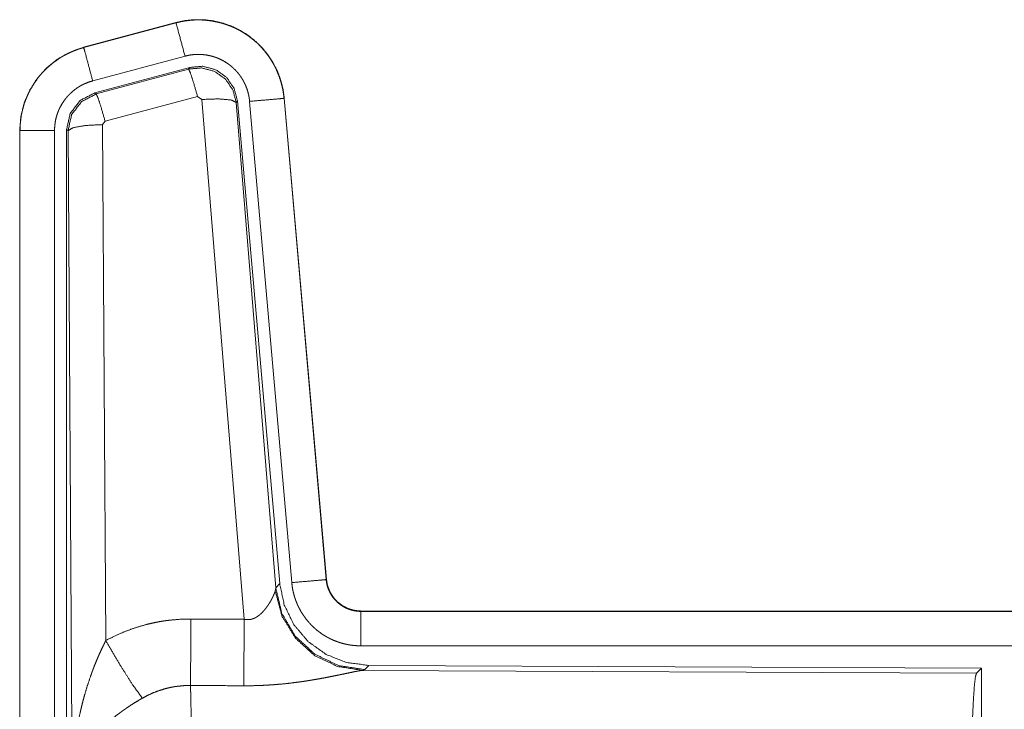
# Model space of a CAD drawing. Units: inches. Extents: x 58 to 114, y 20 to 144.
# Drawn here: x 100 to 102, y 89 to 90 of the extents above; entities that cross this region are included whole.
import ezdxf

# ---------------------------------------------------------------- set-up
doc = ezdxf.new("R2010")
doc.units = ezdxf.units.IN
doc.header["$MEASUREMENT"] = 0
doc.layers.add('CGM', color=7, linetype='Continuous', true_color=0xffffff)

msp = doc.modelspace()

# ---------------------------------------------------------------- linework, layer by layer
at = {"layer": 'CGM', "color": 2, "linetype": 'Continuous', "lineweight": 18}
for p, q in [((100.3316, 89.596), (100.198, 89.5602)), ((100.1981, 89.5598), (100.3317, 89.5956)), ((100.3316, 89.596), (100.3317, 89.5956)), ((100.198, 89.5602), (100.1981, 89.5598)), ((100.2111, 89.5115), (100.3447, 89.5473)), ((100.2141, 89.4941), (100.3515, 89.531)), ((100.2162, 89.4925), (100.3499, 89.5286)), ((100.3499, 89.5286), (100.3515, 89.531)), ((100.2141, 89.4941), (100.2162, 89.4925)), ((100.3628, 89.489), (100.2291, 89.453)), ((100.369, 89.4846), (100.3628, 89.489)), ((100.4303, 88.7316), (100.369, 89.4846)), ((100.4205, 89.4827), (100.4188, 89.4803)), ((100.4188, 89.4803), (100.476, 88.7772)), ((100.4205, 89.4827), (100.4817, 88.7834)), ((100.4382, 89.4818), (100.4992, 88.7847)), ((100.488, 89.4862), (100.549, 88.7891)), ((100.4884, 89.4862), (100.488, 89.4862)), ((100.5494, 88.7891), (100.4884, 89.4862)), ((100.2291, 89.453), (100.2254, 89.4481)), ((100.2254, 89.4481), (100.23, 88.7008)), ((100.1054, 89.4395), (100.1058, 89.4395)), ((100.1054, 89.4395), (100.1054, 88.2333)), ((100.1058, 88.2333), (100.1058, 89.4395)), ((100.1558, 88.2333), (100.1558, 89.4395)), ((100.1734, 88.2309), (100.1734, 89.441)), ((100.1755, 89.4394), (100.1734, 89.441)), ((100.1813, 88.4863), (100.1755, 89.4394)), ((100.476, 88.7772), (100.4817, 88.7834)), ((100.5494, 88.7891), (100.549, 88.7891)), ((100.4753, 88.7725), (100.476, 88.7772)), ((100.5992, 88.7435), (100.5992, 88.7431)), ((106.1306, 88.7435), (100.5992, 88.7435)), ((100.5992, 88.7431), (105.0908, 88.7431)), ((100.5992, 88.6931), (105.0908, 88.6931)), ((100.6105, 88.6648), (100.6048, 88.6587)), ((100.6105, 88.6648), (101.4975, 88.661)), ((100.6048, 88.6587), (100.6011, 88.6576)), ((100.6011, 88.6576), (101.4902, 88.6537)), ((101.4902, 88.6537), (101.4975, 88.661)), ((101.4975, 88.661), (101.4975, 88.066))]:
    msp.add_line(p, q, dxfattribs=at)
for points, knots in [([(100.4884, 89.4862), (100.4865, 89.4997), (100.4831, 89.5129), (100.4783, 89.5256), (100.4721, 89.5378), (100.4647, 89.5492), (100.4561, 89.5597), (100.4463, 89.5692), (100.4356, 89.5777), (100.4241, 89.5848), (100.4118, 89.5907), (100.3989, 89.5952), (100.3857, 89.5983), (100.3721, 89.6), (100.3585, 89.6001), (100.345, 89.5988), (100.3316, 89.596)], [0, 0, 0.06252, 0.125032, 0.187546, 0.250042, 0.312557, 0.375044, 0.43753, 0.499996, 0.56248, 0.624957, 0.687464, 0.74994, 0.812432, 0.874959, 0.937487, 1, 1]), ([(100.3317, 89.5956), (100.3384, 89.5972), (100.345, 89.5984), (100.3517, 89.5992), (100.3585, 89.5997), (100.3653, 89.5998), (100.3721, 89.5996), (100.3738, 89.5994), (100.3755, 89.5993), (100.3772, 89.5991), (100.3789, 89.5989), (100.3822, 89.5985), (100.3856, 89.5979), (100.3922, 89.5966), (100.3988, 89.5949), (100.4052, 89.5928), (100.4116, 89.5904), (100.4131, 89.5897), (100.4147, 89.589), (100.4163, 89.5883), (100.4178, 89.5876), (100.4209, 89.5861), (100.4239, 89.5845), (100.4297, 89.5811), (100.4353, 89.5773), (100.4408, 89.5733), (100.446, 89.569), (100.4473, 89.5678), (100.4486, 89.5667), (100.4498, 89.5655), (100.451, 89.5643), (100.4534, 89.5619), (100.4558, 89.5594), (100.4602, 89.5543), (100.4643, 89.549), (100.4682, 89.5434), (100.4717, 89.5376), (100.4726, 89.5362), (100.4734, 89.5347), (100.4742, 89.5332), (100.475, 89.5316), (100.4765, 89.5286), (100.4779, 89.5255), (100.4805, 89.5192), (100.4827, 89.5128), (100.4845, 89.5063), (100.4861, 89.4997), (100.4867, 89.4963), (100.4872, 89.493), (100.4876, 89.4896), (100.488, 89.4862)], [0, 0, 0.031412, 0.062626, 0.093727, 0.124843, 0.156033, 0.187391, 0.19526, 0.203137, 0.210994, 0.218835, 0.23449, 0.250093, 0.281191, 0.312305, 0.343455, 0.374785, 0.382652, 0.390527, 0.398397, 0.40625, 0.421898, 0.437538, 0.468659, 0.499751, 0.530914, 0.56219, 0.570042, 0.57793, 0.585792, 0.593653, 0.609349, 0.624969, 0.656144, 0.687233, 0.718363, 0.749592, 0.757439, 0.76531, 0.773191, 0.781069, 0.796758, 0.812418, 0.843577, 0.874709, 0.905802, 0.937052, 0.952711, 0.968452, 0.984222, 1, 1]), ([(100.3447, 89.5473), (100.3383, 89.571), (100.3317, 89.5956)], [0, 0, 0.490156, 1, 1]), ([(100.198, 89.5602), (100.1788, 89.5533), (100.1609, 89.5434), (100.1449, 89.5307), (100.1312, 89.5156), (100.1202, 89.4984), (100.112, 89.4797), (100.1071, 89.4599), (100.1054, 89.4395)], [0, 0, 0.125009, 0.250022, 0.375012, 0.499983, 0.624977, 0.749968, 0.874948, 1, 1]), ([(100.1058, 89.4395), (100.1063, 89.4497), (100.1075, 89.4598), (100.1095, 89.4697), (100.1124, 89.4795), (100.1128, 89.4807), (100.1133, 89.4819), (100.1137, 89.4831), (100.1142, 89.4843), (100.1151, 89.4867), (100.1161, 89.489), (100.1182, 89.4937), (100.1205, 89.4982), (100.1257, 89.5069), (100.1315, 89.5153), (100.1331, 89.5173), (100.1347, 89.5193), (100.1364, 89.5212), (100.1381, 89.5231), (100.1416, 89.5268), (100.1452, 89.5304), (100.1529, 89.537), (100.1611, 89.543), (100.1622, 89.5437), (100.1632, 89.5444), (100.1643, 89.5451), (100.1654, 89.5458), (100.1676, 89.5471), (100.1698, 89.5483), (100.1743, 89.5507), (100.1789, 89.5529), (100.1836, 89.5549), (100.1884, 89.5567), (100.1908, 89.5576), (100.1932, 89.5583), (100.1944, 89.5587), (100.1956, 89.5591), (100.1963, 89.5593), (100.1969, 89.5594), (100.1972, 89.5595), (100.1975, 89.5596), (100.1977, 89.5597), (100.1978, 89.5597), (100.198, 89.5597), (100.1981, 89.5598)], [0, 0, 0.062694, 0.124964, 0.187172, 0.249757, 0.257666, 0.265551, 0.273387, 0.281252, 0.296941, 0.312552, 0.343746, 0.374851, 0.437022, 0.499587, 0.515322, 0.531051, 0.54675, 0.562399, 0.593625, 0.624729, 0.686926, 0.749395, 0.757262, 0.765152, 0.772998, 0.780892, 0.796601, 0.812274, 0.843601, 0.874818, 0.905992, 0.937235, 0.952851, 0.968554, 0.976364, 0.984239, 0.988184, 0.992091, 0.994078, 0.996026, 0.997025, 0.998013, 0.999012, 1, 1]), ([(100.2111, 89.5115), (100.2, 89.5528), (100.1981, 89.5598)], [0, 0, 0.854751, 1, 1]), ([(100.3447, 89.5473), (100.3486, 89.5483), (100.3526, 89.549), (100.3566, 89.5495), (100.3607, 89.5498), (100.3647, 89.5498), (100.3688, 89.5497), (100.3698, 89.5496), (100.3709, 89.5495), (100.3719, 89.5494), (100.3729, 89.5493), (100.3749, 89.5491), (100.3769, 89.5487), (100.3809, 89.5479), (100.3848, 89.5469), (100.3886, 89.5457), (100.3925, 89.5442), (100.3943, 89.5434), (100.3962, 89.5425), (100.398, 89.5416), (100.3998, 89.5407), (100.4033, 89.5386), (100.4067, 89.5364), (100.41, 89.534), (100.4131, 89.5314), (100.4146, 89.53), (100.4161, 89.5286), (100.4175, 89.5272), (100.4189, 89.5257), (100.4216, 89.5226), (100.4241, 89.5194), (100.4264, 89.5161), (100.4285, 89.5126), (100.429, 89.5117), (100.4295, 89.5108), (100.43, 89.5099), (100.4304, 89.509), (100.4313, 89.5072), (100.4322, 89.5053), (100.4337, 89.5016), (100.435, 89.4978), (100.4361, 89.4939), (100.437, 89.4899), (100.4374, 89.4879), (100.4377, 89.4859), (100.438, 89.4838), (100.4382, 89.4818)], [0, 0, 0.031385, 0.062606, 0.093724, 0.124829, 0.156006, 0.187351, 0.195226, 0.203113, 0.210955, 0.218812, 0.234459, 0.250072, 0.28118, 0.312262, 0.34342, 0.374746, 0.390482, 0.406243, 0.421885, 0.437532, 0.468659, 0.499759, 0.530883, 0.562186, 0.577918, 0.593632, 0.609306, 0.624987, 0.656097, 0.687194, 0.718369, 0.749615, 0.757435, 0.765318, 0.773154, 0.781031, 0.79674, 0.812414, 0.843589, 0.874667, 0.905789, 0.937034, 0.952707, 0.968461, 0.984207, 1, 1]), ([(100.3499, 89.5286), (100.3689, 89.5302), (100.3873, 89.5253), (100.4029, 89.5143), (100.4139, 89.4987), (100.4188, 89.4803)], [0, 0, 0.199905, 0.399922, 0.599925, 0.800001, 1, 1]), ([(100.3628, 89.489), (100.357, 89.509), (100.3524, 89.5232), (100.3499, 89.5286)], [0, 0, 0.499807, 0.85712, 1, 1]), ([(100.3515, 89.531), (100.3705, 89.5326), (100.389, 89.5277), (100.4046, 89.5167), (100.4156, 89.5011), (100.4205, 89.4827)], [0, 0, 0.200107, 0.400062, 0.599949, 0.799932, 1, 1]), ([(100.1558, 89.4395), (100.1561, 89.4456), (100.1568, 89.4516), (100.158, 89.4576), (100.1597, 89.4634), (100.1603, 89.4649), (100.1608, 89.4663), (100.1614, 89.4678), (100.1619, 89.4692), (100.1632, 89.4719), (100.1646, 89.4746), (100.1677, 89.4799), (100.1712, 89.4849), (100.1721, 89.4861), (100.1731, 89.4873), (100.1741, 89.4884), (100.1751, 89.4896), (100.1772, 89.4918), (100.1794, 89.4939), (100.184, 89.4979), (100.1889, 89.5015), (100.1902, 89.5023), (100.1915, 89.5031), (100.1928, 89.5039), (100.1941, 89.5047), (100.1968, 89.5061), (100.1996, 89.5074), (100.2052, 89.5097), (100.2111, 89.5115)], [0, 0, 0.062712, 0.124979, 0.187196, 0.249785, 0.26555, 0.281241, 0.296941, 0.312582, 0.343725, 0.374852, 0.437066, 0.499568, 0.515347, 0.531095, 0.546808, 0.562453, 0.593655, 0.6248, 0.686968, 0.749433, 0.765147, 0.780886, 0.796656, 0.812316, 0.84366, 0.874852, 0.937294, 1, 1]), ([(100.1734, 89.441), (100.1785, 89.4643), (100.193, 89.4832), (100.2141, 89.4941)], [0, 0, 0.333398, 0.666688, 1, 1]), ([(100.1755, 89.4394), (100.1806, 89.4627), (100.1951, 89.4815), (100.2162, 89.4925)], [0, 0, 0.33339, 0.666723, 1, 1]), ([(100.2291, 89.453), (100.2233, 89.473), (100.2187, 89.4871), (100.2162, 89.4925)], [0, 0, 0.499953, 0.857263, 1, 1]), ([(100.369, 89.4846), (100.3933, 89.4854), (100.4114, 89.4838), (100.4188, 89.4803)], [0, 0, 0.477984, 0.836785, 1, 1]), ([(100.4382, 89.4818), (100.4808, 89.4855), (100.488, 89.4862)], [0, 0, 0.854568, 1, 1]), ([(100.2254, 89.4481), (100.2009, 89.4469), (100.1827, 89.4437), (100.1755, 89.4394)], [0, 0, 0.476978, 0.836475, 1, 1]), ([(100.1558, 89.4395), (100.1313, 89.4395), (100.1058, 89.4395)], [0, 0, 0.490229, 1, 1]), ([(100.4817, 88.7834), (100.4883, 88.7522), (100.5024, 88.7235), (100.5231, 88.6991), (100.5491, 88.6806), (100.5788, 88.6689), (100.6105, 88.6648)], [0, 0, 0.166699, 0.33334, 0.500014, 0.666634, 0.833314, 1, 1]), ([(100.4992, 88.7847), (100.5417, 88.7884), (100.549, 88.7891)], [0, 0, 0.854686, 1, 1]), ([(100.4992, 88.7847), (100.4997, 88.7801), (100.5004, 88.7755), (100.5014, 88.7709), (100.5025, 88.7665), (100.5039, 88.762), (100.5054, 88.7577), (100.5063, 88.7555), (100.5072, 88.7533), (100.5077, 88.7523), (100.5082, 88.7512), (100.5086, 88.7501), (100.5092, 88.7491), (100.5113, 88.745), (100.5136, 88.741), (100.5162, 88.7371), (100.5189, 88.7333), (100.5217, 88.7297), (100.5248, 88.7261), (100.5264, 88.7244), (100.528, 88.7227), (100.5297, 88.7211), (100.5314, 88.7195), (100.5348, 88.7164), (100.5385, 88.7136), (100.5422, 88.7108), (100.5461, 88.7083), (100.5481, 88.7071), (100.5501, 88.7059), (100.5511, 88.7054), (100.5522, 88.7048), (100.5532, 88.7043), (100.5542, 88.7037), (100.5585, 88.7017), (100.5627, 88.7), (100.5671, 88.6984), (100.5715, 88.697), (100.576, 88.6958), (100.5805, 88.6949), (100.5828, 88.6945), (100.5852, 88.6941), (100.5875, 88.6938), (100.5898, 88.6936), (100.5945, 88.6932), (100.5992, 88.6931)], [0, 0, 0.031417, 0.062679, 0.093805, 0.124894, 0.155993, 0.187186, 0.202836, 0.218553, 0.226444, 0.234291, 0.242156, 0.25, 0.281278, 0.312437, 0.343529, 0.374622, 0.405803, 0.437087, 0.452809, 0.468582, 0.484231, 0.499886, 0.531067, 0.562158, 0.593257, 0.62437, 0.639971, 0.655626, 0.663455, 0.671361, 0.679205, 0.687107, 0.718447, 0.74966, 0.780788, 0.811842, 0.842986, 0.8742, 0.889831, 0.905579, 0.921326, 0.937066, 0.968503, 1, 1]), ([(100.549, 88.7891), (100.5496, 88.7844), (100.5506, 88.7799), (100.5513, 88.7777), (100.5521, 88.7755), (100.5525, 88.7744), (100.553, 88.7733), (100.5535, 88.7722), (100.554, 88.7712), (100.5562, 88.7671), (100.5588, 88.7633), (100.5603, 88.7614), (100.5618, 88.7597), (100.5626, 88.7588), (100.5634, 88.758), (100.5643, 88.7571), (100.5651, 88.7563), (100.5687, 88.7533), (100.5725, 88.7507), (100.5735, 88.7501), (100.5745, 88.7495), (100.5756, 88.749), (100.5766, 88.7484), (100.5787, 88.7474), (100.5809, 88.7465), (100.5853, 88.745), (100.5898, 88.744), (100.5921, 88.7436), (100.5945, 88.7433), (100.5956, 88.7432), (100.5968, 88.7431), (100.598, 88.7431), (100.5992, 88.7431)], [0, 0, 0.062678, 0.124916, 0.156033, 0.187199, 0.202843, 0.218572, 0.234327, 0.25007, 0.31246, 0.37461, 0.405824, 0.43714, 0.452859, 0.468632, 0.48428, 0.499935, 0.562223, 0.624426, 0.640025, 0.655715, 0.671387, 0.687091, 0.718465, 0.749708, 0.811861, 0.874178, 0.905602, 0.937092, 0.952742, 0.96854, 0.98423, 1, 1]), ([(100.5992, 88.7435), (100.5899, 88.7444), (100.5811, 88.7469), (100.5728, 88.751), (100.5654, 88.7566), (100.5592, 88.7635), (100.5543, 88.7714), (100.551, 88.78), (100.5494, 88.7891)], [0, 0, 0.125075, 0.249989, 0.374985, 0.500032, 0.624997, 0.749997, 0.874933, 1, 1]), ([(100.4303, 88.7316), (100.4329, 88.7312), (100.4355, 88.7311), (100.4368, 88.7311), (100.4381, 88.7312), (100.4394, 88.7314), (100.4406, 88.7317), (100.4418, 88.732), (100.443, 88.7324), (100.4436, 88.7326), (100.4442, 88.7328), (100.4447, 88.733), (100.4453, 88.7333), (100.4475, 88.7344), (100.4495, 88.7356), (100.4514, 88.737), (100.4532, 88.7385), (100.4549, 88.74), (100.4565, 88.7415), (100.4573, 88.7424), (100.4581, 88.7432), (100.4588, 88.744), (100.4595, 88.7448), (100.4608, 88.7465), (100.4621, 88.7481), (100.4645, 88.7515), (100.4667, 88.7548), (100.4672, 88.7557), (100.4677, 88.7565), (100.4682, 88.7573), (100.4687, 88.7582), (100.4696, 88.7598), (100.4704, 88.7614), (100.472, 88.7644), (100.4733, 88.7674), (100.4736, 88.7681), (100.4739, 88.7688), (100.4742, 88.7694), (100.4744, 88.7701), (100.4749, 88.7713), (100.4753, 88.7725)], [0, 0, 0.039967, 0.079551, 0.099525, 0.119271, 0.138754, 0.158019, 0.177027, 0.196029, 0.205468, 0.214919, 0.224316, 0.233738, 0.270774, 0.307282, 0.343011, 0.378076, 0.412578, 0.446611, 0.463596, 0.480314, 0.496901, 0.513365, 0.545886, 0.577869, 0.640444, 0.701105, 0.716002, 0.73068, 0.745205, 0.759547, 0.787729, 0.815097, 0.867513, 0.916242, 0.927882, 0.939133, 0.950217, 0.960861, 0.981218, 1, 1]), ([(100.6011, 88.6576), (100.5649, 88.6634), (100.5317, 88.6794), (100.5043, 88.7045), (100.485, 88.7364), (100.4753, 88.7725)], [0, 0, 0.197964, 0.39688, 0.597016, 0.798239, 1, 1]), ([(100.6048, 88.6587), (100.567, 88.6645), (100.5325, 88.6811), (100.5043, 88.707), (100.4849, 88.74), (100.476, 88.7772)], [0, 0, 0.199984, 0.39998, 0.600032, 0.800042, 1, 1]), ([(100.5992, 88.6931), (100.5992, 88.7176), (100.5992, 88.7431)], [0, 0, 0.490229, 1, 1]), ([(100.23, 88.7008), (100.2444, 88.7081), (100.259, 88.7144), (100.274, 88.7197), (100.2894, 88.7242), (100.2971, 88.726), (100.305, 88.7276), (100.309, 88.7284), (100.313, 88.729), (100.317, 88.7296), (100.321, 88.7301), (100.337, 88.7316), (100.3532, 88.732)], [0, 0, 0.125044, 0.249359, 0.373405, 0.497763, 0.560156, 0.622837, 0.654268, 0.68577, 0.717187, 0.748642, 0.874201, 1, 1]), ([(100.3526, 88.6357), (100.3528, 88.6589), (100.3532, 88.732)], [0, 0, 0.240436, 1, 1]), ([(100.4297, 88.6353), (100.4299, 88.6585), (100.4303, 88.7316)], [0, 0, 0.240569, 1, 1]), ([(100.1813, 88.4863), (100.1814, 88.488), (100.1814, 88.4915), (100.1814, 88.4932), (100.1815, 88.4967), (100.1815, 88.5002), (100.1818, 88.5071), (100.1821, 88.514), (100.1829, 88.5278), (100.1842, 88.5416), (100.1849, 88.5485), (100.1858, 88.5554), (100.1867, 88.5622), (100.1878, 88.5691), (100.1901, 88.5827), (100.1929, 88.5963), (100.1945, 88.6031), (100.1961, 88.6099), (100.1979, 88.6166), (100.1997, 88.6233), (100.2038, 88.6366), (100.2082, 88.6498), (100.2094, 88.6531), (100.2106, 88.6564), (100.2118, 88.6596), (100.2131, 88.6629), (100.2156, 88.6693), (100.2183, 88.6757), (100.2211, 88.6821), (100.224, 88.6884), (100.227, 88.6946), (100.23, 88.7008)], [0, 0, 0.007801, 0.023433, 0.031234, 0.046868, 0.062473, 0.093693, 0.124897, 0.187282, 0.249671, 0.280856, 0.312058, 0.343231, 0.374412, 0.436806, 0.499284, 0.530573, 0.561905, 0.593217, 0.62453, 0.68721, 0.749966, 0.765671, 0.781378, 0.797082, 0.812772, 0.844069, 0.875354, 0.906569, 0.93775, 0.968891, 1, 1]), ([(100.23, 88.7008), (100.2505, 88.6657), (100.2688, 88.6368), (100.2829, 88.6173)], [0, 0, 0.411266, 0.756832, 1, 1]), ([(100.6011, 88.6576), (100.5989, 88.6573), (100.5963, 88.6569), (100.5956, 88.6567), (100.5948, 88.6566), (100.5941, 88.6565), (100.5933, 88.6563), (100.5917, 88.656), (100.59, 88.6557), (100.5864, 88.6549), (100.5825, 88.6541), (100.5739, 88.6523), (100.5693, 88.6514), (100.5681, 88.6511), (100.5669, 88.6508), (100.5656, 88.6506), (100.5593, 88.6493), (100.5541, 88.6483), (100.5488, 88.6472), (100.5433, 88.6462), (100.5376, 88.6452), (100.5319, 88.6442), (100.5289, 88.6437), (100.526, 88.6432), (100.523, 88.6427), (100.52, 88.6422), (100.5139, 88.6413), (100.5078, 88.6405), (100.4952, 88.6389), (100.4824, 88.6376), (100.4759, 88.6371), (100.4694, 88.6366), (100.4628, 88.6362), (100.4562, 88.6358), (100.443, 88.6354), (100.4297, 88.6353)], [0, 0, 0.012775, 0.028045, 0.032241, 0.036554, 0.041029, 0.045578, 0.055066, 0.065062, 0.086315, 0.109227, 0.159778, 0.187238, 0.194345, 0.201526, 0.208779, 0.245845, 0.276475, 0.307952, 0.340235, 0.373325, 0.407127, 0.424356, 0.44169, 0.459166, 0.476741, 0.512193, 0.548017, 0.620889, 0.69536, 0.73301, 0.770814, 0.8087, 0.846711, 0.923129, 1, 1]), ([(101.4813, 88.3884), (101.4814, 88.4335), (101.4818, 88.4773), (101.4825, 88.5185), (101.4833, 88.5559), (101.4844, 88.5884), (101.4857, 88.6151), (101.4871, 88.6353), (101.4886, 88.6483), (101.4902, 88.6537)], [0, 0, 0.169675, 0.334431, 0.489472, 0.630299, 0.752876, 0.853594, 0.929589, 0.978753, 1, 1]), ([(100.3526, 88.6357), (100.3434, 88.6355), (100.3343, 88.6346), (100.332, 88.6343), (100.3297, 88.634), (100.3275, 88.6336), (100.3252, 88.6332), (100.3207, 88.6322), (100.3163, 88.6311), (100.3076, 88.6285), (100.2992, 88.6253), (100.2909, 88.6216), (100.2829, 88.6173)], [0, 0, 0.126141, 0.251885, 0.283412, 0.314915, 0.346502, 0.378008, 0.440687, 0.503197, 0.627364, 0.751221, 0.875281, 1, 1]), ([(100.3526, 88.6357), (100.3528, 88.6271), (100.3529, 88.626), (100.3529, 88.6236), (100.353, 88.6224), (100.3531, 88.6173), (100.3533, 88.6064), (100.3535, 88.5944), (100.3537, 88.5812), (100.3537, 88.5742), (100.3538, 88.5706), (100.354, 88.5519), (100.3541, 88.536), (100.3543, 88.5193), (100.3544, 88.5019), (100.3544, 88.493), (100.3545, 88.4839), (100.3546, 88.4654), (100.3546, 88.4466), (100.3547, 88.4275), (100.3547, 88.4081), (100.3547, 88.4031), (100.3547, 88.4007), (100.3547, 88.3982), (100.3547, 88.3884)], [0, 0, 0.034603, 0.039316, 0.048953, 0.053878, 0.07431, 0.118543, 0.167198, 0.220326, 0.248549, 0.263108, 0.339085, 0.403293, 0.470555, 0.540869, 0.577172, 0.614027, 0.68871, 0.764684, 0.841947, 0.920526, 0.940375, 0.950299, 0.960223, 1, 1]), ([(100.2829, 88.6173), (100.2775, 88.6141), (100.2721, 88.6109), (100.2668, 88.6075), (100.2616, 88.604), (100.259, 88.6022), (100.2564, 88.6004), (100.2538, 88.5986), (100.2513, 88.5967), (100.2463, 88.593), (100.2415, 88.5891), (100.2391, 88.5871), (100.2368, 88.5852), (100.2345, 88.5832), (100.2323, 88.5812), (100.2279, 88.5771), (100.2237, 88.573), (100.2197, 88.5689), (100.2159, 88.5647), (100.214, 88.5626), (100.2122, 88.5604), (100.2113, 88.5593), (100.2104, 88.5583), (100.2096, 88.5572), (100.2087, 88.5561), (100.2024, 88.5474), (100.1969, 88.5386), (100.1945, 88.5342), (100.1923, 88.5297), (100.1912, 88.5275), (100.1902, 88.5253), (100.1893, 88.523), (100.1884, 88.5208), (100.1855, 88.5119), (100.1833, 88.5032), (100.1826, 88.4989), (100.182, 88.4947), (100.1818, 88.4925), (100.1816, 88.4905), (100.1815, 88.4894), (100.1814, 88.4884), (100.1814, 88.4873), (100.1813, 88.4863)], [0, 0, 0.036352, 0.072683, 0.108994, 0.145338, 0.163502, 0.181658, 0.199862, 0.218032, 0.254102, 0.289884, 0.307683, 0.325334, 0.342887, 0.360267, 0.394594, 0.428445, 0.461821, 0.494746, 0.511071, 0.527333, 0.53541, 0.543462, 0.551496, 0.559508, 0.621829, 0.681655, 0.710759, 0.739388, 0.753566, 0.767636, 0.781586, 0.795494, 0.849536, 0.901445, 0.926714, 0.951559, 0.963819, 0.975983, 0.982021, 0.988055, 0.994048, 1, 1])]:
    msp.add_open_spline(points, degree=1, knots=knots, dxfattribs=at)
for points in [[(100.3532, 88.732), (100.4303, 88.7316)], [(100.4297, 88.6353), (100.3526, 88.6357)]]:
    msp.add_open_spline(points, degree=1, dxfattribs=at)

doc.saveas('drawing.dxf')
